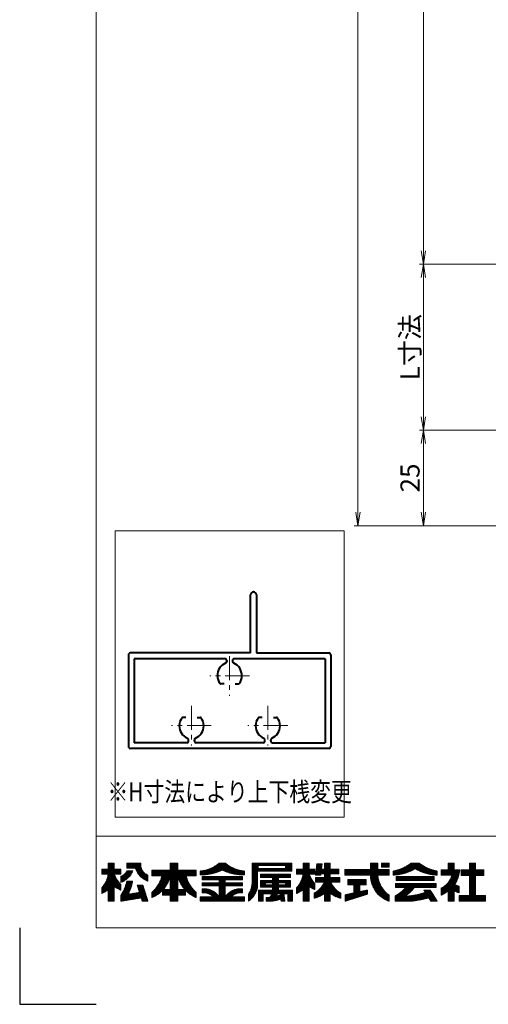
# Model space of a CAD drawing. Units: millimetres. Extents: x 0 to 1740, y -5552 to -4958.
# Drawn here: x 900 to 1023, y -5552 to -5294 of the extents above; entities that cross this region are included whole.
import ezdxf
from ezdxf.enums import TextEntityAlignment as Align

# ---------------------------------------------------------------- set-up
doc = ezdxf.new("R2010")
doc.units = ezdxf.units.MM
doc.header["$MEASUREMENT"] = 0
doc.linetypes.add('CENTER', pattern=[50.8, 31.75, -6.35, 6.35, -6.35])
doc.layers.get('Defpoints').update_dxf_attribs({"color": 252})
for name, color, linetype, lineweight in [('center', 2, 'CENTER', 13), ('katazai', 7, 'Continuous', 40), ('rogo', 7, 'Continuous', 9), ('sunpou', 201, 'Continuous', 13), ('zuwaku', 7, 'Continuous', 13)]:
    doc.layers.add(name, color=color, linetype=linetype, lineweight=lineweight)
doc.styles.get("Standard").update_dxf_attribs({"font": 'simplex.shx', "width": 0.8, "bigfont": 'extfont2.shx'})
doc.dimstyles.get("Standard").update_dxf_attribs({"dimtxt": 5, "dimasz": 3.5, "dimexe": 1, "dimexo": 1.5, "dimgap": 1, "dimtad": 1, "dimdsep": 46, "dimtxsty": 'Standard', "dimblk": 'OPEN', "dimcen": 0, "dimclrd": 256, "dimclre": 256, "dimclrt": 256, "dimazin": 2, "dimtfac": 1, "dimtmove": 0, "dimatfit": 3, "dimldrblk": 'OPEN', "dimfxl": 0, "dimtolj": 1, "dimtzin": 0, "dimlwd": -1, "dimlwe": -1, "dimarcsym": 0})
pattern_1 = [(45, (905.818605, -5543.2384), (-0.047264506, 0.047264506), []), (135, (905.818605, -5543.2384), (-0.047264506, -0.047264506), [])]

# ---------------------------------------------------------------- blocks, each defined once
blk = doc.blocks.new('_Open')
at = {"color": 0, "lineweight": -2}
for p, q in [((-1, 0.167), (0, 0)), ((-1, -0.167), (0, 0)), ((0, 0), (-1, 0))]:
    blk.add_line(p, q, dxfattribs=at)
blk = doc.blocks.new('*D182')
at = {"layer": 'Defpoints', "color": 0}
for p in [(988.62, -5054.67), (1032, -5054.67), (1032, -5426.67)]:
    blk.add_point(p, dxfattribs=at)
at = {"layer": 'sunpou'}
for p, q in [((1030.5, -5054.67), (987.62, -5054.67)), ((988.62, -5423.17), (988.62, -5058.17)), ((1030.5, -5426.67), (987.62, -5426.67))]:
    blk.add_line(p, q, dxfattribs=at)
at = {"layer": 'sunpou', "xscale": 3.5, "yscale": 3.5, "zscale": 3.5}
for p, rotation in [((988.62, -5054.67), 90), ((988.62, -5426.67), 270)]:
    blk.add_blockref('_Open', p, dxfattribs=dict(at, rotation=rotation))
at = {"layer": 'sunpou', "insert": (985.12, -5240.67), "char_height": 5, "attachment_point": 5, "rotation": 90}
blk.add_mtext('\\A1;面格子H=サッシH+45', dxfattribs=at)
blk = doc.blocks.new('*D186')
at = {"layer": 'Defpoints', "color": 0}
for p in [(1029, -5123.17), (1005.75, -5358.17), (1029, -5358.17)]:
    blk.add_point(p, dxfattribs=at)
at = {"layer": 'sunpou'}
for p, q in [((1027.5, -5123.17), (1004.75, -5123.17)), ((1005.75, -5126.67), (1005.75, -5354.67)), ((1027.5, -5358.17), (1004.75, -5358.17))]:
    blk.add_line(p, q, dxfattribs=at)
at = {"layer": 'sunpou', "xscale": 3.5, "yscale": 3.5, "zscale": 3.5}
for p, rotation in [((1005.75, -5123.17), 90), ((1005.75, -5358.17), 270)]:
    blk.add_blockref('_Open', p, dxfattribs=dict(at, rotation=rotation))
at = {"layer": 'sunpou', "insert": (1002.25, -5240.67), "char_height": 5, "attachment_point": 5, "rotation": 90}
blk.add_mtext('\\A1;P:47xn', dxfattribs=at)
blk = doc.blocks.new('*D188')
at = {"layer": 'Defpoints', "color": 0}
for p in [(1029, -5358.17), (1005.75, -5401.67), (1032, -5401.67)]:
    blk.add_point(p, dxfattribs=at)
at = {"layer": 'sunpou'}
for p, q in [((1027.5, -5358.17), (1004.75, -5358.17)), ((1005.75, -5361.67), (1005.75, -5398.17)), ((1030.5, -5401.67), (1004.75, -5401.67))]:
    blk.add_line(p, q, dxfattribs=at)
at = {"layer": 'sunpou', "xscale": 3.5, "yscale": 3.5, "zscale": 3.5}
for p, rotation in [((1005.75, -5358.17), 90), ((1005.75, -5401.67), 270)]:
    blk.add_blockref('_Open', p, dxfattribs=dict(at, rotation=rotation))
at = {"layer": 'sunpou', "insert": (1002.25, -5379.92), "char_height": 5, "attachment_point": 5, "rotation": 90}
blk.add_mtext('\\A1;L寸法', dxfattribs=at)
blk = doc.blocks.new('*D189')
at = {"layer": 'Defpoints', "color": 0}
for p in [(1032, -5401.67), (1005.75, -5426.67), (1032, -5426.67)]:
    blk.add_point(p, dxfattribs=at)
at = {"layer": 'sunpou'}
for p, q in [((1030.5, -5401.67), (1004.75, -5401.67)), ((1005.75, -5405.17), (1005.75, -5423.17)), ((1030.5, -5426.67), (1004.75, -5426.67))]:
    blk.add_line(p, q, dxfattribs=at)
at = {"layer": 'sunpou', "xscale": 3.5, "yscale": 3.5, "zscale": 3.5}
for p, rotation in [((1005.75, -5401.67), 90), ((1005.75, -5426.67), 270)]:
    blk.add_blockref('_Open', p, dxfattribs=dict(at, rotation=rotation))
at = {"layer": 'sunpou', "insert": (1002.25, -5414.17), "char_height": 5, "attachment_point": 5, "rotation": 90}
blk.add_mtext('\\A1;25', dxfattribs=at)
blk = doc.blocks.new('A$C28884')
at = {"layer": 'center', "ltscale": 0.2}
for p, q in [((-10, 7.8), (-10, 18.2)), ((10, 7.8), (10, 18.2)), ((-15.2, 13), (-4.8, 13)), ((4.8, 13), (15.2, 13)), ((0, -5.2), (0, 5.2)), ((-5.2, 0), (5.2, 0))]:
    blk.add_line(p, q, dxfattribs=at)
at = {"layer": 'katazai'}
for p, q in [((-26.5, -5.5), (-26.5, 18.5)), ((-26, 19), (26, 19)), ((26.5, -5.5), (26.5, 18.5)), ((-11.25, 17.5), (-25, 17.5)), ((-25, -4.5), (-25, 17.5)), ((-10.75, 17), (-10.75, 16.79)), ((-9.25, 17), (-9.25, 16.79)), ((-8.75, 17.5), (8.75, 17.5)), ((9.25, 17), (9.25, 16.79)), ((10.75, 17), (10.75, 16.79)), ((11.25, 17.5), (25, 17.5)), ((25, -4.5), (25, 17.5)), ((-11.46, 10.9), (-12.27, 10.9)), ((-8.54, 10.9), (-7.73, 10.9)), ((8.54, 10.9), (7.73, 10.9)), ((11.46, 10.9), (12.27, 10.9)), ((-1.46, 2.1), (-2.27, 2.1)), ((1.46, 2.1), (2.27, 2.1)), ((-25, -4.5), (-1.25, -4.5)), ((-0.75, -4), (-0.75, -3.79)), ((0.75, -4), (0.75, -3.79)), ((1.25, -4.5), (25, -4.5)), ((-7, -6), (-26, -6)), ((-7, -21.25), (-7, -6)), ((-5.5, -6), (26, -6)), ((-5.5, -6), (-5.5, -21.25))]:
    blk.add_line(p, q, dxfattribs=at)
for centre, radius, start, end in [((-26, 18.5), 0.5, 90, 180), ((26, 18.5), 0.5, 0, 90), ((-9.7, 13.1), 3.5, 112.799, 180.8369), ((-11.25, 17), 0.5, 0, 90), ((-11.25, 16.79), 0.5, 292.799, 0), ((-8.75, 17), 0.5, 90, 180), ((-8.75, 16.79), 0.5, 180, 247.201), ((-10.3, 13.1), 3.5, 359.1631, 67.201), ((10.3, 13.1), 3.5, 112.799, 180.8369), ((8.75, 17), 0.5, 0, 90), ((8.75, 16.79), 0.5, 292.799, 0), ((11.25, 17), 0.5, 90, 180), ((11.25, 16.79), 0.5, 180, 247.201), ((9.7, 13.1), 3.5, 359.1631, 67.201), ((-10, 13), 3.2, 179.1248, 218.3665), ((-10, 13), 3.2, 321.6335, 0.8752), ((10, 13), 3.2, 179.1248, 218.3665), ((10, 13), 3.2, 321.6335, 0.8752), ((-12.27, 11.2), 0.3, 218.3665, 270), ((-7.73, 11.2), 0.3, 270, 321.6335), ((7.73, 11.2), 0.3, 218.3665, 270), ((12.27, 11.2), 0.3, 270, 321.6335), ((0, 0), 3.2, 141.6335, 180.8752), ((-2.27, 1.8), 0.3, 90, 141.6335), ((2.27, 1.8), 0.3, 38.3665, 90), ((0, 0), 3.2, 359.1248, 38.3665), ((0.3, -0.1), 3.5, 179.1631, 247.201), ((-0.3, -0.1), 3.5, 292.799, 0.8369), ((-1.25, -4), 0.5, 270, 0), ((-1.25, -3.79), 0.5, 0, 67.201), ((1.25, -3.79), 0.5, 112.799, 180), ((1.25, -4), 0.5, 180, 270), ((-26, -5.5), 0.5, 180, 270), ((26, -5.5), 0.5, 270, 0), ((-6.25, -21.25), 0.75, 180, 0)]:
    blk.add_arc(centre, radius, start, end, dxfattribs=at)

msp = doc.modelspace()

# ---------------------------------------------------------------- hatches: boundary and pattern name
at = {"layer": 'rogo'}
h = msp.add_hatch(dxfattribs=at)
h.set_pattern_fill('ANSI37', color=256, scale=0.021053, style=0)
h.set_pattern_definition(pattern_1)
h.paths.add_polyline_path([(924.7763, -5521.2113), (926.4868, -5522.1053), (926.4868, -5520.6316, -0.10784456), (924.7763, -5517.8947), (926.4868, -5517.8947), (926.4868, -5516.5789), (924.7763, -5516.5789), (924.7763, -5515), (923.1974, -5515), (923.1974, -5516.5789), (921.4868, -5516.5789), (921.4868, -5517.8947), (923.1974, -5517.8947, -0.15107273), (921.4868, -5521.5263), (921.4868, -5523), (923.1974, -5522.0699), (923.1974, -5525), (924.7763, -5525)])
h.paths.add_polyline_path([(932.2763, -5520.7895), (930.8026, -5520.7895), (931.4023, -5522.7083), (928.3909, -5523.1976, 0.07600973), (929.5658, -5519.7368), (928.0658, -5519.7368, -0.09759373), (926.4868, -5523.5263), (926.4868, -5525), (931.8463, -5524.1291), (932.1184, -5525), (933.5921, -5525)])
h.paths.add_polyline_path([(929.6003, -5517.0662), (928.0762, -5517.0662, -0.19682197), (926.4868, -5518.4873), (926.4868, -5520.0662, 0.21320652)])
h.paths.add_polyline_path([(933.5921, -5518.1579), (933.5921, -5519.7368, -0.2353527), (930.3289, -5516.3158), (928.0395, -5516.3158), (928.0395, -5515), (931.7237, -5515), (931.7237, -5515.3558, 0.33239671)])
h = msp.add_hatch(dxfattribs=at)
h.set_pattern_fill('ANSI37', color=256, scale=0.021053, style=0)
h.set_pattern_definition(pattern_1)
h.paths.add_polyline_path([(934.6447, -5522.6842), (934.6447, -5524.0434, 0.10470741), (937.4425, -5522.0948), (937.4425, -5523.4211), (939.4605, -5523.4211), (939.4605, -5525), (941.4079, -5525), (941.4079, -5523.4211), (943.4259, -5523.4211), (943.4259, -5522.0948, 0.10470745), (946.2237, -5524.0434), (946.2237, -5522.6842, -0.15882684), (943.5921, -5518.3158), (946.2237, -5518.3158), (946.2237, -5516.8421), (941.4079, -5516.8421), (941.4079, -5515), (939.4605, -5515), (939.4605, -5516.8421), (934.6447, -5516.8421), (934.6447, -5518.3158), (937.2763, -5518.3158, -0.15882684)])
h.paths.add_polyline_path([(939.4605, -5518.3158, -0.12624451), (937.5776, -5521.9474), (939.4605, -5521.9474)], flags=16)
h.paths.add_polyline_path([(943.2908, -5521.9474), (941.4079, -5521.9474), (941.4079, -5518.3158, 0.12624451)], flags=16)
h = msp.add_hatch(dxfattribs=at)
h.set_pattern_fill('ANSI37', color=256, scale=0.021053, style=0)
h.set_pattern_definition(pattern_1)
h.paths.add_polyline_path([(953.0658, -5516.8421, 0.11383845), (958.8553, -5518.1053), (958.8553, -5517.1053, -0.1618688), (953.8553, -5515), (952.2763, -5515, -0.1618688), (947.2763, -5517.1053), (947.2763, -5518.1053, 0.11383845)])
h.paths.add_polyline_path([(947.8026, -5518.5586), (947.8026, -5519.4007), (952.2763, -5519.4007), (952.2763, -5520.1639), (947.8026, -5520.1639), (947.8026, -5521.006), (952.2763, -5521.006), (952.2763, -5523.8421, 0.22375793), (948.702, -5521.7691), (947.8026, -5521.7691), (947.8026, -5522.8218), (948.702, -5522.8218), (948.702, -5522.8218, -0.15377972), (950.7402, -5523.8421), (947.2763, -5523.8421), (947.2763, -5525), (958.8553, -5525), (958.8553, -5523.8421), (955.3914, -5523.8421, -0.1537797), (957.4295, -5522.8218), (958.3289, -5522.8218), (958.3289, -5521.7691), (957.4295, -5521.7691, 0.22375783), (953.8553, -5523.8421), (953.8553, -5521.006), (958.3289, -5521.006), (958.3289, -5520.1639), (953.8553, -5520.1639), (953.8553, -5519.4007), (958.3289, -5519.4007), (958.3289, -5518.5586)])
h = msp.add_hatch(dxfattribs=at)
h.set_pattern_fill('ANSI37', color=256, scale=0.021053, style=0)
h.set_pattern_definition(pattern_1)
h.paths.add_polyline_path([(962.3289, -5517.1053), (971.2763, -5517.1053), (971.2763, -5515), (960.8553, -5515), (960.8553, -5519.9982, -0.17445853), (959.9079, -5523.1579), (959.9079, -5525, 0.211357), (962.3289, -5521.0956)])
h.paths.add_polyline_path([(962.4342, -5516.4211), (962.4342, -5515.6842), (969.6447, -5515.6842), (969.6447, -5516.4211)], flags=16)
h.paths.add_polyline_path([(970.9605, -5517.8947), (963.0658, -5517.8947), (963.0658, -5518.7895), (966.2237, -5518.7895), (966.2237, -5519.5789), (963.0658, -5519.5789), (963.0658, -5521.3158), (966.2237, -5521.3158), (966.2237, -5522.1053), (962.5395, -5522.1053), (962.5395, -5525), (963.8026, -5525), (963.8026, -5523.0526), (965.984, -5523.0526), (965.984, -5523.0526, -0.11133814), (965.5655, -5523.9836), (965.5655, -5523.9836, -0.01939032), (964.5395, -5524.0497), (964.5395, -5525), (965.984, -5525, 0.04903881), (968.4015, -5524.4394), (968.4773, -5525), (969.4605, -5525), (969.1974, -5523.0526), (970.2237, -5523.0526), (970.2237, -5525), (971.4868, -5525), (971.4868, -5522.1053), (967.8026, -5522.1053), (967.8026, -5521.3158), (970.9605, -5521.3158), (970.9605, -5519.5789), (967.8026, -5519.5789), (967.8026, -5518.7895), (970.9605, -5518.7895)])
h.paths.add_polyline_path([(966.2237, -5520.1579), (964.4342, -5520.1579), (964.4342, -5520.7368), (966.2237, -5520.7368)], flags=17)
h.paths.add_polyline_path([(969.5921, -5520.1579), (967.8026, -5520.1579), (967.8026, -5520.7368), (969.5921, -5520.7368)], flags=17)
h.paths.add_polyline_path([(968.2141, -5523.0526), (967.5027, -5523.0526, -0.07390254), (967.2699, -5523.6938, 0.01754312), (968.2654, -5523.4324)], flags=17)
h = msp.add_hatch(dxfattribs=at)
h.set_pattern_fill('ANSI37', color=256, scale=0.021053, style=0)
h.set_pattern_definition(pattern_1)
h.paths.add_polyline_path([(974.25, -5522.0699), (974.25, -5525), (975.8289, -5525), (975.8289, -5521.2113), (977.2763, -5521.9677), (977.2763, -5520.3479, -0.09493051), (975.8289, -5517.8947), (977.2763, -5517.8947), (977.2763, -5516.5789), (975.8289, -5516.5789), (975.8289, -5515), (974.25, -5515), (974.25, -5516.5789), (972.5395, -5516.5789), (972.5395, -5517.8947), (974.25, -5517.8947, -0.15107273), (972.5395, -5521.5263), (972.5395, -5523)])
h.paths.add_polyline_path([(977.1306, -5522.8947), (977.1306, -5524.2105, 0.11656664), (979.8864, -5522.8948), (979.8864, -5525.0001), (981.3626, -5525.0001), (981.3626, -5522.8948, 0.11656664), (984.1184, -5524.2105), (984.1184, -5522.8947, -0.16991365), (981.4678, -5520), (983.8232, -5520), (983.8232, -5518.7697), (981.3626, -5518.7697), (981.3626, -5517.8543), (983.5771, -5517.8543), (983.5771, -5516.624), (981.3626, -5516.624), (981.3626, -5515), (979.8864, -5515), (979.8864, -5516.624), (979.0359, -5516.624), (979.1974, -5515.1969), (977.8382, -5515.1969), (977.4981, -5518.2017), (978.8573, -5518.2017), (978.8966, -5517.8543), (979.8864, -5517.8543), (979.8864, -5518.7697), (977.5242, -5518.7697), (977.5242, -5520), (979.7811, -5520), (979.7811, -5520, -0.16991366)])
h = msp.add_hatch(dxfattribs=at)
h.set_pattern_fill('ANSI37', color=256, scale=0.021053, style=0)
h.set_pattern_definition(pattern_1)
h.paths.add_polyline_path([(996.75, -5518.1894), (996.75, -5516.7141), (996.7491, -5516.7131), (993.8026, -5516.7131), (993.8026, -5515), (991.876, -5515), (991.876, -5516.7131), (985.1711, -5516.7131), (985.1711, -5518.1894), (991.876, -5518.1894, 0.31465612), (996.75, -5525), (996.75, -5523.4537, -0.22264751), (993.8049, -5518.1894)])
h.paths.add_polyline_path([(996.75, -5516.0826), (996.75, -5515), (994.7646, -5515), (994.7646, -5516.0826)], flags=17)
h.paths.add_polyline_path([(989.1079, -5520.6729), (990.7571, -5520.6729), (990.7571, -5519.295), (985.9331, -5519.295), (985.9331, -5520.6729), (987.5331, -5520.6729), (987.5331, -5522.8405), (985.2763, -5523.3301), (985.2763, -5525), (991.1015, -5523.1579), (991.1015, -5522.0792), (989.1079, -5522.5141)])
h = msp.add_hatch(dxfattribs=at)
h.set_pattern_fill('ANSI37', color=256, scale=0.021053, style=0)
h.set_pattern_definition(pattern_1)
h.paths.add_polyline_path([(1003.5921, -5516.4737, 0.12706072), (1009.3816, -5518.1579), (1009.3816, -5517.1053, -0.13110858), (1004.6447, -5515), (1002.5395, -5515, -0.13110861), (997.8026, -5517.1053), (997.8026, -5518.1579, 0.12706072)])
h.paths.add_polyline_path([(1008.5921, -5518.5518), (998.5921, -5518.5518), (998.5921, -5519.6045), (1008.5921, -5519.6045)])
h.paths.add_polyline_path([(1009.1184, -5520.3939), (998.4743, -5520.3939), (998.4743, -5521.4466), (1001.1058, -5521.4466, -0.10013118), (998.329, -5523.6118), (998.329, -5525), (1002.5395, -5525, 0.03707494), (1007.1636, -5524.1053), (1007.739, -5525), (1009.3816, -5525), (1007.5181, -5522.1024), (1005.8756, -5522.1024), (1006.2552, -5522.6928), (1006.2552, -5522.6928, -0.07796806), (1000.813, -5523.7044, 0.12379656), (1003.2918, -5521.4466), (1009.1184, -5521.4466)])
h = msp.add_hatch(dxfattribs=at)
h.set_pattern_fill('ANSI37', color=256, scale=0.021053, style=0)
h.set_pattern_definition(pattern_1)
h.paths.add_polyline_path([(1013.8297, -5516.7842), (1013.8297, -5515), (1012.2549, -5515), (1012.2549, -5516.7842), (1010.4342, -5516.7842), (1010.4342, -5518.1621), (1013.2392, -5518.1621, -0.21492543), (1010.4342, -5521.5747), (1010.4342, -5523.3955, 0.06056607), (1012.2549, -5522.2874), (1012.2549, -5525), (1013.8297, -5525), (1013.8297, -5522.2395, 0.05382777), (1015.1239, -5522.8144), (1015.1239, -5521.092, -0.04917351), (1013.9984, -5520.6485, 0.08743537), (1015.3061, -5516.7842)])
h.paths.add_polyline_path([(1017.8304, -5516.7842), (1015.6159, -5516.7842), (1015.6159, -5518.2605), (1017.8304, -5518.2605), (1017.8304, -5523.5237), (1015.1239, -5523.5237), (1015.1239, -5525), (1022.0132, -5525), (1022.0132, -5523.5237), (1019.405, -5523.5237), (1019.405, -5518.2605), (1021.6195, -5518.2605), (1021.6195, -5516.7842), (1019.405, -5516.7842), (1019.405, -5515), (1017.8304, -5515)])

# ---------------------------------------------------------------- linework, layer by layer
at = {"layer": 'Defpoints', "color": 252}
msp.add_lwpolyline([(900, -5532), (900, -5552), (920, -5552)], dxfattribs=at)
at = {"layer": 'rogo'}
for p, q in [((923.1974, -5515), (924.7763, -5515)), ((923.1974, -5516.5789), (923.1974, -5515)), ((924.7763, -5515), (924.7763, -5516.5789)), ((928.0395, -5515), (931.7237, -5515)), ((928.0395, -5516.3158), (928.0395, -5515)), ((931.7237, -5515), (931.7237, -5515.3558)), ((939.4605, -5515), (939.4605, -5516.8421)), ((941.4079, -5515), (939.4605, -5515)), ((941.4079, -5516.8421), (941.4079, -5515)), ((952.2763, -5515), (953.8553, -5515)), ((971.2763, -5515), (960.8553, -5515)), ((960.8553, -5515), (960.8553, -5519.9982)), ((971.2763, -5517.1053), (971.2763, -5515)), ((975.8289, -5515), (974.25, -5515)), ((974.25, -5515), (974.25, -5516.5789)), ((975.8289, -5516.5789), (975.8289, -5515)), ((979.8864, -5515), (981.3626, -5515)), ((979.8864, -5516.624), (979.8864, -5515)), ((981.3626, -5515), (981.3626, -5516.624)), ((991.876, -5515), (993.8026, -5515)), ((991.876, -5516.7131), (991.876, -5515)), ((993.8026, -5515), (993.8026, -5516.7131)), ((994.7646, -5516.0826), (994.7646, -5515)), ((994.7646, -5515), (996.75, -5515)), ((996.75, -5515), (996.75, -5516.0826)), ((1004.6447, -5515), (1002.5395, -5515)), ((1012.2549, -5515), (1012.2549, -5516.7842)), ((1013.8297, -5515), (1012.2549, -5515)), ((1013.8297, -5516.7842), (1013.8297, -5515)), ((1017.8304, -5515), (1017.8304, -5516.7842)), ((1019.405, -5515), (1017.8304, -5515)), ((1019.405, -5516.7842), (1019.405, -5515)), ((921.4868, -5517.8947), (921.4868, -5516.5789)), ((921.4868, -5516.5789), (923.1974, -5516.5789)), ((924.7763, -5516.5789), (926.4868, -5516.5789)), ((926.4868, -5516.5789), (926.4868, -5517.8947)), ((928.0395, -5516.3158), (930.3289, -5516.3158)), ((929.6003, -5517.0662), (928.0762, -5517.0662)), ((939.4605, -5516.8421), (934.6447, -5516.8421)), ((934.6447, -5516.8421), (934.6447, -5518.3158)), ((941.4079, -5516.8421), (946.2237, -5516.8421)), ((946.2237, -5516.8421), (946.2237, -5518.3158)), ((947.2763, -5517.1053), (947.2763, -5518.1053)), ((958.8553, -5518.1053), (958.8553, -5517.1053)), ((962.3289, -5517.1053), (971.2763, -5517.1053)), ((962.3289, -5521.0956), (962.3289, -5517.1053)), ((962.4342, -5515.6842), (969.6447, -5515.6842)), ((962.4342, -5516.4211), (962.4342, -5515.6842)), ((969.6447, -5516.4211), (962.4342, -5516.4211)), ((969.6447, -5515.6842), (969.6447, -5516.4211)), ((972.5395, -5516.5789), (972.5395, -5517.8947)), ((974.25, -5516.5789), (972.5395, -5516.5789)), ((977.2763, -5516.5789), (975.8289, -5516.5789)), ((977.2763, -5517.8947), (977.2763, -5516.5789)), ((977.4981, -5518.2017), (977.8382, -5515.1969)), ((977.8382, -5515.1969), (979.1974, -5515.1969)), ((979.1974, -5515.1969), (979.0359, -5516.624)), ((979.0359, -5516.624), (979.8864, -5516.624)), ((981.3626, -5516.624), (983.5771, -5516.624)), ((983.5771, -5516.624), (983.5771, -5517.8543)), ((985.1711, -5518.1894), (985.1711, -5516.7131)), ((985.1711, -5516.7131), (991.876, -5516.7131)), ((993.8026, -5516.7131), (996.75, -5516.7131)), ((996.75, -5516.0826), (994.7646, -5516.0826)), ((996.7491, -5516.7131), (996.75, -5516.7141)), ((996.75, -5516.7131), (996.75, -5518.1894)), ((997.8026, -5517.1053), (997.8026, -5518.1579)), ((1009.3816, -5518.1579), (1009.3816, -5517.1053)), ((1012.2549, -5516.7842), (1010.4342, -5516.7842)), ((1010.4342, -5516.7842), (1010.4342, -5518.1621)), ((1015.3061, -5516.7842), (1013.8297, -5516.7842)), ((1017.8304, -5516.7842), (1015.6159, -5516.7842)), ((1015.6159, -5516.7842), (1015.6159, -5518.2605)), ((1021.6195, -5516.7842), (1019.405, -5516.7842)), ((1021.6195, -5518.2605), (1021.6195, -5516.7842)), ((923.1974, -5517.8947), (921.4868, -5517.8947)), ((926.4868, -5517.8947), (924.7763, -5517.8947)), ((926.4868, -5518.4873), (926.4868, -5520.0662)), ((928.0658, -5519.7368), (929.5658, -5519.7368)), ((933.5921, -5519.7368), (933.5921, -5518.1579)), ((934.6447, -5518.3158), (937.2763, -5518.3158)), ((939.4605, -5518.3158), (939.4605, -5521.9474)), ((941.4079, -5521.9474), (941.4079, -5518.3158)), ((946.2237, -5518.3158), (943.5921, -5518.3158)), ((947.8026, -5518.5586), (958.3289, -5518.5586)), ((947.8026, -5519.4007), (947.8026, -5518.5586)), ((952.2763, -5519.4007), (947.8026, -5519.4007)), ((947.8026, -5520.1639), (952.2763, -5520.1639)), ((947.8026, -5520.1639), (947.8026, -5521.006)), ((952.2763, -5520.1639), (952.2763, -5519.4007)), ((953.8553, -5519.4007), (953.8553, -5520.1639)), ((958.3289, -5519.4007), (953.8553, -5519.4007)), ((953.8553, -5520.1639), (958.3289, -5520.1639)), ((958.3289, -5518.5586), (958.3289, -5519.4007)), ((958.3289, -5520.1639), (958.3289, -5521.006)), ((963.0658, -5517.8947), (970.9605, -5517.8947)), ((963.0658, -5518.7895), (963.0658, -5517.8947)), ((966.2237, -5518.7895), (963.0658, -5518.7895)), ((963.0658, -5521.3158), (963.0658, -5519.5789)), ((963.0658, -5519.5789), (966.2237, -5519.5789)), ((964.4342, -5520.7368), (964.4342, -5520.1579)), ((964.4342, -5520.1579), (966.2237, -5520.1579)), ((966.2237, -5519.5789), (966.2237, -5518.7895)), ((966.2237, -5520.1579), (966.2237, -5520.7368)), ((970.9605, -5518.7895), (967.8026, -5518.7895)), ((967.8026, -5518.7895), (967.8026, -5519.5789)), ((967.8026, -5519.5789), (970.9605, -5519.5789)), ((967.8026, -5520.1579), (969.5921, -5520.1579)), ((967.8026, -5520.7368), (967.8026, -5520.1579)), ((969.5921, -5520.1579), (969.5921, -5520.7368)), ((970.9605, -5517.8947), (970.9605, -5518.7895)), ((970.9605, -5519.5789), (970.9605, -5521.3158)), ((972.5395, -5517.8947), (974.25, -5517.8947)), ((977.2763, -5517.8947), (975.8289, -5517.8947)), ((978.8573, -5518.2017), (977.4981, -5518.2017)), ((977.5242, -5518.7697), (979.8864, -5518.7697)), ((977.5242, -5520), (977.5242, -5518.7697)), ((977.5242, -5520), (979.7811, -5520)), ((978.8966, -5517.8543), (978.8573, -5518.2017)), ((979.8864, -5517.8543), (978.8966, -5517.8543)), ((979.8864, -5518.7697), (979.8864, -5517.8543)), ((981.3626, -5517.8543), (981.3626, -5518.7697)), ((983.5771, -5517.8543), (981.3626, -5517.8543)), ((981.3626, -5518.7697), (983.8232, -5518.7697)), ((983.8232, -5520), (981.4678, -5520)), ((983.8232, -5518.7697), (983.8232, -5520)), ((985.1711, -5518.1894), (991.876, -5518.1894)), ((985.9331, -5520.6729), (985.9331, -5519.295)), ((985.9331, -5519.295), (990.7571, -5519.295)), ((990.7571, -5519.295), (990.7571, -5520.6729)), ((996.75, -5518.1894), (993.8049, -5518.1894)), ((998.5921, -5518.5518), (998.5921, -5519.6045)), ((1008.5921, -5518.5518), (998.5921, -5518.5518)), ((998.5921, -5519.6045), (1008.5921, -5519.6045)), ((1008.5921, -5519.6045), (1008.5921, -5518.5518)), ((1010.4342, -5518.1621), (1013.2392, -5518.1621)), ((1015.6159, -5518.2605), (1017.8304, -5518.2605)), ((1017.8304, -5518.2605), (1017.8304, -5523.5237)), ((1019.405, -5518.2605), (1021.6195, -5518.2605)), ((1019.405, -5523.5237), (1019.405, -5518.2605)), ((921.4868, -5523), (921.4868, -5521.5263)), ((923.1974, -5522.0699), (921.4868, -5523)), ((923.1974, -5525), (923.1974, -5522.0699)), ((926.4868, -5522.1053), (924.7763, -5521.2113)), ((924.7763, -5521.2113), (924.7763, -5525)), ((926.4868, -5520.6316), (926.4868, -5522.1053)), ((931.4023, -5522.7083), (928.3909, -5523.1976)), ((930.8026, -5520.7895), (932.2763, -5520.7895)), ((931.4023, -5522.7083), (930.8026, -5520.7895)), ((932.2763, -5520.7895), (933.5921, -5525)), ((934.6447, -5522.6842), (934.6447, -5524.0434)), ((937.4425, -5523.4211), (937.4425, -5522.0948)), ((939.4605, -5521.9474), (937.5776, -5521.9474)), ((943.2908, -5521.9474), (941.4079, -5521.9474)), ((943.4259, -5523.4211), (943.4259, -5522.0948)), ((946.2237, -5522.6842), (946.2237, -5524.0434)), ((947.8026, -5521.006), (952.2763, -5521.006)), ((947.8026, -5521.7691), (948.702, -5521.7691)), ((947.8026, -5522.8218), (947.8026, -5521.7691)), ((952.2763, -5521.006), (952.2763, -5523.8421)), ((958.3289, -5521.006), (953.8553, -5521.006)), ((953.8553, -5521.006), (953.8553, -5523.8421)), ((958.3289, -5521.7691), (957.4295, -5521.7691)), ((958.3289, -5522.8218), (958.3289, -5521.7691)), ((962.5395, -5522.1053), (966.2237, -5522.1053)), ((962.5395, -5525), (962.5395, -5522.1053)), ((966.2237, -5521.3158), (963.0658, -5521.3158)), ((966.2237, -5520.7368), (964.4342, -5520.7368)), ((966.2237, -5522.1053), (966.2237, -5521.3158)), ((969.5921, -5520.7368), (967.8026, -5520.7368)), ((970.9605, -5521.3158), (967.8026, -5521.3158)), ((967.8026, -5521.3158), (967.8026, -5522.1053)), ((967.8026, -5522.1053), (971.4868, -5522.1053)), ((971.4868, -5522.1053), (971.4868, -5525)), ((972.5395, -5521.5263), (972.5395, -5523)), ((972.5395, -5523), (974.25, -5522.0699)), ((974.25, -5522.0699), (974.25, -5525)), ((975.8289, -5521.2113), (977.2763, -5521.9677)), ((975.8289, -5525), (975.8289, -5521.2113)), ((977.2763, -5521.9677), (977.2763, -5520.3479)), ((987.5331, -5520.6729), (985.9331, -5520.6729)), ((987.5331, -5522.8405), (987.5331, -5520.6729)), ((989.1079, -5520.6729), (989.1079, -5522.5141)), ((990.7571, -5520.6729), (989.1079, -5520.6729)), ((989.1079, -5522.5141), (991.1015, -5522.0792)), ((991.1015, -5522.0792), (991.1015, -5523.1579)), ((998.4743, -5520.3939), (998.4743, -5521.4466)), ((1009.1184, -5520.3939), (998.4743, -5520.3939)), ((998.4743, -5521.4466), (1001.1058, -5521.4466)), ((1003.2918, -5521.4466), (1009.1184, -5521.4466)), ((1007.5181, -5522.1024), (1005.8755, -5522.1024)), ((1005.8756, -5522.1024), (1006.2552, -5522.6928)), ((1009.3816, -5525), (1007.5181, -5522.1024)), ((1009.1184, -5521.4466), (1009.1184, -5520.3939)), ((1010.4342, -5521.5747), (1010.4342, -5523.3955)), ((1012.2549, -5522.2874), (1012.2549, -5525)), ((1013.8297, -5525), (1013.8297, -5522.2395)), ((1015.1239, -5522.8144), (1015.1239, -5521.092)), ((924.7763, -5525), (923.1974, -5525)), ((926.4868, -5525), (926.4868, -5523.5263)), ((931.8463, -5524.1291), (926.4868, -5525)), ((932.1184, -5525), (931.8463, -5524.1291)), ((933.5921, -5525), (932.1184, -5525)), ((939.4605, -5523.4211), (937.4425, -5523.4211)), ((939.4605, -5525), (939.4605, -5523.4211)), ((941.4079, -5525), (939.4605, -5525)), ((941.4079, -5523.4211), (941.4079, -5525)), ((943.4259, -5523.4211), (941.4079, -5523.4211)), ((947.2763, -5523.8421), (947.2763, -5525)), ((947.2763, -5523.8421), (950.7402, -5523.8421)), ((947.2763, -5525), (958.8553, -5525)), ((948.702, -5522.8218), (947.8026, -5522.8218)), ((958.8553, -5523.8421), (955.3914, -5523.8421)), ((957.4295, -5522.8218), (958.3289, -5522.8218)), ((958.8553, -5525), (958.8553, -5523.8421)), ((959.9079, -5523.1579), (959.9079, -5525)), ((963.8026, -5525), (962.5395, -5525)), ((963.8026, -5523.0526), (963.8026, -5525)), ((965.984, -5523.0526), (963.8026, -5523.0526)), ((964.5395, -5524.0497), (964.5395, -5525)), ((964.5395, -5525), (966.0133, -5525)), ((968.2141, -5523.0526), (967.5027, -5523.0526)), ((968.2141, -5523.0526), (968.2654, -5523.4324)), ((968.4773, -5525), (968.4015, -5524.4394)), ((969.4605, -5525), (968.4773, -5525)), ((970.2237, -5523.0526), (969.1974, -5523.0526)), ((969.1974, -5523.0526), (969.4605, -5525)), ((970.2237, -5525), (970.2237, -5523.0526)), ((971.4868, -5525), (970.2237, -5525)), ((974.25, -5525), (975.8289, -5525)), ((977.1306, -5522.8947), (977.1306, -5524.2105)), ((979.8864, -5522.8948), (979.8864, -5525.0001)), ((979.8864, -5525.0001), (981.3626, -5525.0001)), ((981.3626, -5525.0001), (981.3626, -5522.8948)), ((984.1184, -5522.8947), (984.1184, -5524.2105)), ((985.2763, -5523.3301), (987.5331, -5522.8405)), ((991.1015, -5523.1579), (985.2763, -5525)), ((985.2763, -5525), (985.2763, -5523.3301)), ((996.75, -5523.4537), (996.75, -5525)), ((998.329, -5525), (998.329, -5523.6118)), ((1002.5395, -5525), (998.329, -5525)), ((1007.739, -5525), (1007.1636, -5524.1053)), ((1007.739, -5525), (1009.3816, -5525)), ((1012.2549, -5525), (1013.8297, -5525)), ((1017.8304, -5523.5237), (1015.1239, -5523.5237)), ((1015.1239, -5523.5237), (1015.1239, -5525)), ((1015.1239, -5525), (1022.0132, -5525)), ((1022.0132, -5523.5237), (1019.405, -5523.5237)), ((1022.0132, -5525), (1022.0132, -5523.5237))]:
    msp.add_line(p, q, dxfattribs=at)
for centre, radius, start, end in [((946.61, -5508.5327), 8.5985, 274.444354, 311.222956), ((959.5216, -5508.5327), 8.5985, 228.777044, 265.555646), ((996.2257, -5507.1756), 10.0541, 279.023758, 308.901217), ((1010.9585, -5507.1756), 10.0541, 231.098783, 260.976242), ((924.6857, -5515.0815), 5.3002, 289.865796, 338.008292), ((925.5464, -5515.8363), 2.8129, 289.531421, 334.070409), ((935.3932, -5514.7521), 5.3002, 197.159407, 250.134204), ((934.5325, -5515.5069), 2.8129, 176.921838, 250.46859), ((947.433, -5504.9242), 13.182, 269.319008, 295.297025), ((958.6986, -5504.9242), 13.182, 244.702975, 270.680992), ((997.4371, -5506.1085), 12.0549, 271.737712, 300.702675), ((1009.7471, -5506.1085), 12.0549, 239.297325, 268.262288), ((1003.6878, -5515.006), 11.7536, 331.310496, 351.298375), ((916.4696, -5516.9445), 6.7945, 317.597151, 351.960624), ((931.9022, -5515.344), 7.5687, 199.694886, 224.31588), ((917.6615, -5517.6254), 10.6164, 326.232019, 348.528251), ((917.6615, -5517.6254), 12.09, 332.555447, 349.942162), ((929.2579, -5516.4623), 8.2298, 310.885382, 346.984288), ((931.4421, -5516.4623), 8.2298, 318.203452, 346.984288), ((949.4263, -5516.4623), 8.2298, 193.015712, 221.79655), ((951.6105, -5516.4623), 8.2298, 193.015712, 229.114618), ((955.9915, -5520.2618), 4.8709, 323.51764, 3.102202), ((967.5222, -5516.9445), 6.7945, 317.597151, 351.960624), ((982.9548, -5515.344), 7.5687, 199.694886, 221.38635), ((974.3197, -5517.6601), 5.9416, 298.234554, 336.807496), ((986.9293, -5517.6601), 5.9416, 203.192504, 241.765446), ((999.1884, -5518.1057), 7.3128, 180.65628, 250.522287), ((1000.8954, -5517.6786), 7.1089, 184.121017, 234.329123), ((1008.0505, -5516.7563), 5.3758, 296.321885, 344.841065), ((931.4421, -5516.4623), 8.2298, 292.901424, 316.81147), ((949.4263, -5516.4623), 8.2298, 223.18853, 247.098576), ((948.2891, -5526.5991), 4.8476, 34.662435, 85.113022), ((957.8425, -5526.5991), 4.8476, 94.886978, 145.337565), ((956.7065, -5520.312), 5.6768, 304.329249, 352.066103), ((994.3656, -5515.6656), 8.8798, 296.509154, 319.381293), ((997.5627, -5517.6465), 6.8748, 298.215143, 326.443612), ((1000.3101, -5505.8545), 17.8569, 271.613951, 289.446842), ((1006.7871, -5515.3537), 8.8302, 294.394879, 308.25867), ((1017.1391, -5516.5336), 6.5962, 239.886582, 252.211112), ((1016.8105, -5515.1623), 6.1649, 242.861443, 254.122526), ((948.1016, -5526.567), 3.793, 45.921796, 80.891572), ((958.03, -5526.567), 3.793, 99.108428, 134.078204), ((964.2002, -5510.7935), 13.2605, 271.46594, 275.90932), ((963.7103, -5522.59), 2.3203, 323.086255, 348.498405), ((964.3416, -5512.4247), 12.6821, 277.440839, 288.670692), ((965.229, -5522.59), 2.3203, 331.591928, 348.498405), ((964.0425, -5509.3802), 14.673, 282.706115, 286.726285), ((975.725, -5517.7225), 6.6385, 282.223595, 308.81868), ((985.524, -5517.7225), 6.6385, 231.18132, 257.776405), ((998.8265, -5493.4145), 31.8029, 276.704496, 285.197549)]:
    msp.add_arc(centre, radius, start, end, dxfattribs=at)
at = {"layer": 'zuwaku'}
msp.add_line((920, -5508), (1720, -5508), dxfattribs=at)
for points in [[(920, -4978), (1720, -4978), (1720, -5532), (920, -5532)], [(925, -5503), (985, -5503), (985, -5428), (925, -5428)]]:
    msp.add_lwpolyline(points, close=True, dxfattribs=at)

# ---------------------------------------------------------------- block references
at = {"layer": 'sunpou', "rotation": 180}
msp.add_blockref('A$C28884', (955, -5466), dxfattribs=at)

# ---------------------------------------------------------------- texts
at = {"layer": 'zuwaku', "width": 0.8}
msp.add_text('※H寸法により上下桟変更', height=5, dxfattribs=at).set_placement((955, -5497), align=Align.MIDDLE)

# ---------------------------------------------------------------- dimensions: what is measured, and where the dimension line sits
at = {"layer": 'sunpou'}
for base, p1, p2, text, picture, middle in [((988.6152, -5054.6676), (1032, -5426.6676), (1032, -5054.6676), '面格子H=サッシH+45', '*D182', (985.1152, -5240.6676)), ((1005.7478, -5358.1676), (1029, -5123.1676), (1029, -5358.1676), 'P:47xn', '*D186', (1002.2478, -5240.6676)), ((1005.7478, -5401.6676), (1029, -5358.1676), (1032, -5401.6676), 'L寸法', '*D188', (1002.2478, -5379.9176))]:
    dim = msp.add_linear_dim(base=base, p1=p1, p2=p2, angle=90, text=text, dimstyle='Standard', override={"dimtxt": 5}, dxfattribs=at)
    dim.commit()
    dim.dimension.update_dxf_attribs({"geometry": picture, "text_midpoint": middle})
dim = msp.add_linear_dim(base=(1005.7478, -5426.6676), p1=(1032, -5401.6676), p2=(1032, -5426.6676), angle=90, dimstyle='Standard', override={"dimtxt": 5}, dxfattribs=at)
dim.commit()
dim.dimension.update_dxf_attribs({"geometry": '*D189', "text_midpoint": (1002.2478, -5414.1676)})

doc.saveas('drawing.dxf')
